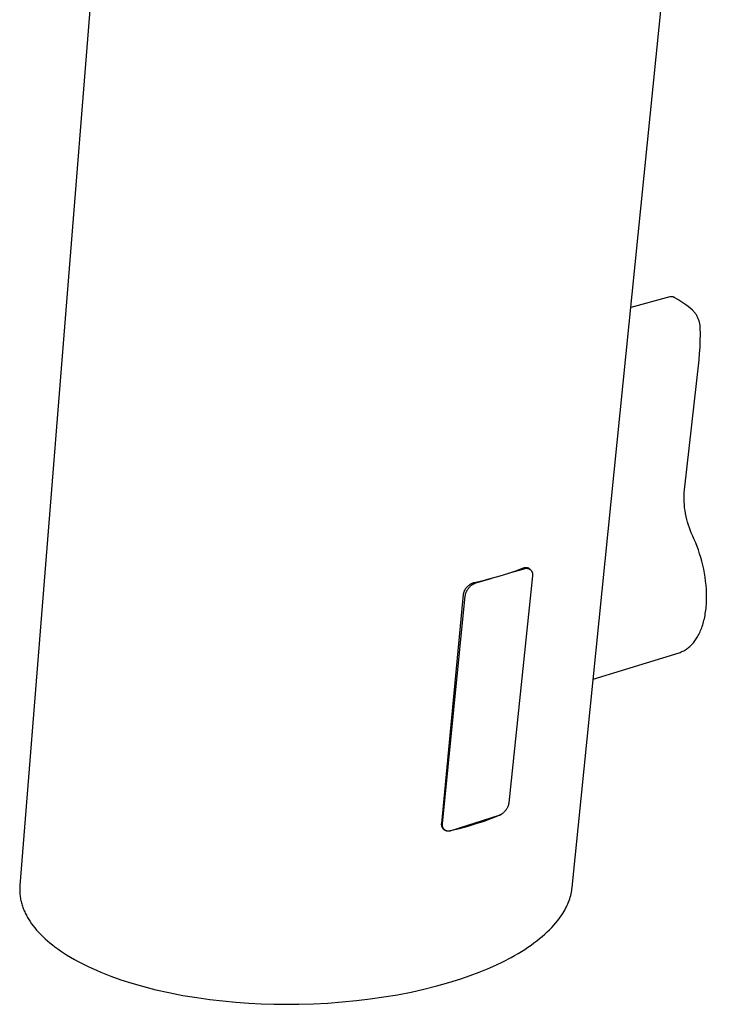
# Model space of a CAD drawing. Units: millimetres. Extents: x -233 to 126, y -227 to 238.
# Drawn here: x -233 to -168, y -227 to -136 of the extents above; entities that cross this region are included whole.
import ezdxf

# ---------------------------------------------------------------- set-up
doc = ezdxf.new("R2010")
doc.units = ezdxf.units.MM
doc.header["$MEASUREMENT"] = 0
doc.layers.add('Default', color=7, linetype='Continuous', true_color=0x000000)

msp = doc.modelspace()

# ---------------------------------------------------------------- linework, layer by layer
at = {"layer": 'Default', "color": 7, "true_color": 0xffffff}
for p, q in [((-219.461, -51.558), (-232.647, -216.091)), ((-181.489, -216.277), (-168.416, -86.86)), ((-172.442, -161.614), (-176.067, -162.603)), ((-172.422, -161.61), (-172.442, -161.614)), ((-172.401, -161.606), (-172.422, -161.61)), ((-172.38, -161.603), (-172.401, -161.606)), ((-172.359, -161.601), (-172.38, -161.603)), ((-172.338, -161.599), (-172.359, -161.601)), ((-172.317, -161.598), (-172.338, -161.599)), ((-172.296, -161.598), (-172.317, -161.598)), ((-172.275, -161.599), (-172.296, -161.598)), ((-172.254, -161.6), (-172.275, -161.599)), ((-172.233, -161.602), (-172.254, -161.6)), ((-172.212, -161.605), (-172.233, -161.602)), ((-172.191, -161.608), (-172.212, -161.605)), ((-172.17, -161.612), (-172.191, -161.608)), ((-172.15, -161.617), (-172.17, -161.612)), ((-172.129, -161.623), (-172.15, -161.617)), ((-172.109, -161.629), (-172.129, -161.623)), ((-172.089, -161.636), (-172.109, -161.629)), ((-172.069, -161.644), (-172.089, -161.636)), ((-172.05, -161.652), (-172.069, -161.644)), ((-172.031, -161.661), (-172.05, -161.652)), ((-172.012, -161.671), (-172.031, -161.661)), ((-171.994, -161.681), (-172.012, -161.671)), ((-171.976, -161.692), (-171.994, -161.681)), ((-171.698, -161.856), (-171.976, -161.692)), ((-171.425, -162.028), (-171.698, -161.856)), ((-171.158, -162.209), (-171.425, -162.028)), ((-171.145, -162.219), (-171.158, -162.209)), ((-170.869, -162.418), (-171.145, -162.219)), ((-170.599, -162.626), (-170.869, -162.418)), ((-170.336, -162.842), (-170.599, -162.626)), ((-170.28, -162.899), (-170.336, -162.842)), ((-170.227, -162.957), (-170.28, -162.899)), ((-170.175, -163.017), (-170.227, -162.957)), ((-170.125, -163.079), (-170.175, -163.017)), ((-170.077, -163.143), (-170.125, -163.079)), ((-170.032, -163.208), (-170.077, -163.143)), ((-169.988, -163.274), (-170.032, -163.208)), ((-169.947, -163.342), (-169.988, -163.274)), ((-169.909, -163.412), (-169.947, -163.342)), ((-169.872, -163.482), (-169.909, -163.412)), ((-169.838, -163.554), (-169.872, -163.482)), ((-169.807, -163.627), (-169.838, -163.554)), ((-169.778, -163.701), (-169.807, -163.627)), ((-169.751, -163.776), (-169.778, -163.701)), ((-169.728, -163.852), (-169.751, -163.776)), ((-169.706, -163.928), (-169.728, -163.852)), ((-169.687, -164.005), (-169.706, -163.928)), ((-169.671, -164.083), (-169.687, -164.005)), ((-169.658, -164.161), (-169.671, -164.083)), ((-169.647, -164.24), (-169.658, -164.161)), ((-169.639, -164.319), (-169.647, -164.24)), ((-169.633, -164.398), (-169.639, -164.319)), ((-169.63, -164.478), (-169.633, -164.398)), ((-169.618, -165.07), (-169.63, -164.478)), ((-169.645, -166.254), (-169.623, -165.662)), ((-169.623, -165.662), (-169.618, -165.07)), ((-169.684, -166.845), (-169.645, -166.254)), ((-171.093, -179.473), (-169.74, -167.434)), ((-169.74, -167.434), (-169.684, -166.845)), ((-171.112, -179.748), (-171.093, -179.473)), ((-171.123, -180.299), (-171.122, -180.023)), ((-171.115, -180.574), (-171.123, -180.299)), ((-171.122, -180.023), (-171.112, -179.748)), ((-171.098, -180.849), (-171.115, -180.574)), ((-171.071, -181.124), (-171.098, -180.849)), ((-171.036, -181.397), (-171.071, -181.124)), ((-170.992, -181.669), (-171.036, -181.397)), ((-170.938, -181.939), (-170.992, -181.669)), ((-170.876, -182.208), (-170.938, -181.939)), ((-170.805, -182.474), (-170.876, -182.208)), ((-170.725, -182.738), (-170.805, -182.474)), ((-170.637, -182.999), (-170.725, -182.738)), ((-170.54, -183.257), (-170.637, -182.999)), ((-170.434, -183.511), (-170.54, -183.257)), ((-170.32, -183.762), (-170.434, -183.511)), ((-170.183, -184.067), (-170.32, -183.762)), ((-170.05, -184.381), (-170.183, -184.067)), ((-169.923, -184.706), (-170.05, -184.381)), ((-169.801, -185.04), (-169.923, -184.706)), ((-169.687, -185.382), (-169.801, -185.04)), ((-169.58, -185.732), (-169.687, -185.382)), ((-169.481, -186.088), (-169.58, -185.732)), ((-187.377, -187.194), (-185.941, -186.771)), ((-186.714, -186.97), (-185.997, -186.706)), ((-185.997, -186.706), (-185.983, -186.699)), ((-185.983, -186.699), (-185.968, -186.692)), ((-185.968, -186.692), (-185.954, -186.685)), ((-185.954, -186.685), (-185.939, -186.679)), ((-185.941, -186.771), (-185.922, -186.764)), ((-185.939, -186.679), (-185.924, -186.674)), ((-185.924, -186.674), (-185.909, -186.669)), ((-185.922, -186.764), (-185.904, -186.758)), ((-185.909, -186.669), (-185.894, -186.665)), ((-185.904, -186.758), (-185.885, -186.752)), ((-185.894, -186.665), (-185.878, -186.661)), ((-185.885, -186.752), (-185.866, -186.747)), ((-185.878, -186.661), (-185.863, -186.658)), ((-185.866, -186.747), (-185.847, -186.742)), ((-185.863, -186.658), (-185.847, -186.655)), ((-185.847, -186.655), (-185.831, -186.653)), ((-185.847, -186.742), (-185.827, -186.739)), ((-185.831, -186.653), (-185.816, -186.651)), ((-185.827, -186.739), (-185.808, -186.736)), ((-185.816, -186.651), (-185.8, -186.65)), ((-185.808, -186.736), (-185.788, -186.733)), ((-185.8, -186.65), (-185.784, -186.65)), ((-185.788, -186.733), (-185.769, -186.731)), ((-185.784, -186.65), (-185.768, -186.65)), ((-185.769, -186.731), (-185.749, -186.73)), ((-185.768, -186.65), (-185.752, -186.65)), ((-185.752, -186.65), (-185.736, -186.651)), ((-185.749, -186.73), (-185.73, -186.73)), ((-185.736, -186.651), (-185.721, -186.653)), ((-185.73, -186.73), (-185.71, -186.73)), ((-185.721, -186.653), (-185.705, -186.655)), ((-185.71, -186.73), (-185.69, -186.731)), ((-185.705, -186.655), (-185.689, -186.657)), ((-185.69, -186.731), (-185.671, -186.733)), ((-185.689, -186.657), (-185.674, -186.661)), ((-185.674, -186.661), (-185.658, -186.664)), ((-185.671, -186.733), (-185.651, -186.735)), ((-185.658, -186.664), (-185.643, -186.669)), ((-185.651, -186.735), (-185.632, -186.738)), ((-185.643, -186.669), (-185.628, -186.673)), ((-185.632, -186.738), (-185.612, -186.742)), ((-185.628, -186.673), (-185.613, -186.679)), ((-185.613, -186.679), (-185.598, -186.684)), ((-185.612, -186.742), (-185.593, -186.746)), ((-185.41, -186.826), (-185.601, -186.681)), ((-185.598, -186.684), (-185.584, -186.691)), ((-185.593, -186.746), (-185.574, -186.751)), ((-185.584, -186.691), (-185.569, -186.698)), ((-185.574, -186.751), (-185.555, -186.757)), ((-185.569, -186.698), (-185.555, -186.705)), ((-185.555, -186.705), (-185.541, -186.713)), ((-185.555, -186.757), (-185.537, -186.763)), ((-185.541, -186.713), (-185.528, -186.721)), ((-185.537, -186.763), (-185.518, -186.77)), ((-185.528, -186.721), (-185.514, -186.729)), ((-185.518, -186.77), (-185.5, -186.778)), ((-185.514, -186.729), (-185.501, -186.739)), ((-185.501, -186.739), (-185.489, -186.748)), ((-185.5, -186.778), (-185.482, -186.786)), ((-185.489, -186.748), (-185.476, -186.758)), ((-185.482, -186.786), (-185.465, -186.795)), ((-185.476, -186.758), (-185.464, -186.769)), ((-185.465, -186.795), (-185.447, -186.804)), ((-185.464, -186.769), (-185.453, -186.779)), ((-185.453, -186.779), (-185.442, -186.791)), ((-185.447, -186.804), (-185.431, -186.814)), ((-185.442, -186.791), (-185.431, -186.802)), ((-185.431, -186.802), (-185.42, -186.814)), ((-185.431, -186.814), (-185.414, -186.825)), ((-185.42, -186.814), (-185.41, -186.826)), ((-185.414, -186.825), (-185.398, -186.836)), ((-185.398, -186.836), (-185.382, -186.848)), ((-185.382, -186.848), (-185.367, -186.86)), ((-185.367, -186.86), (-185.352, -186.873)), ((-169.39, -186.45), (-169.481, -186.088)), ((-169.309, -186.816), (-169.39, -186.45)), ((-169.238, -187.185), (-169.309, -186.816)), ((-190.426, -188.093), (-188.981, -187.667)), ((-189.734, -187.858), (-188.948, -187.658)), ((-188.948, -187.658), (-188.167, -187.439)), ((-188.167, -187.439), (-187.437, -187.214)), ((-187.437, -187.214), (-186.714, -186.97)), ((-185.179, -187.445), (-187.353, -208.453)), ((-185.352, -186.873), (-185.337, -186.886)), ((-185.337, -186.886), (-185.323, -186.9)), ((-185.323, -186.9), (-185.31, -186.914)), ((-185.31, -186.914), (-185.296, -186.929)), ((-185.296, -186.929), (-185.284, -186.944)), ((-185.284, -186.944), (-185.272, -186.96)), ((-185.272, -186.96), (-185.26, -186.976)), ((-185.26, -186.976), (-185.25, -186.992)), ((-185.25, -186.992), (-185.239, -187.009)), ((-185.239, -187.009), (-185.23, -187.026)), ((-185.23, -187.026), (-185.22, -187.043)), ((-185.22, -187.043), (-185.212, -187.061)), ((-185.212, -187.061), (-185.204, -187.079)), ((-185.204, -187.079), (-185.197, -187.097)), ((-185.197, -187.097), (-185.19, -187.116)), ((-185.19, -187.116), (-185.184, -187.135)), ((-185.184, -187.135), (-185.179, -187.153)), ((-185.179, -187.153), (-185.174, -187.173)), ((-185.174, -187.426), (-185.179, -187.445)), ((-185.174, -187.173), (-185.17, -187.192)), ((-185.17, -187.407), (-185.174, -187.426)), ((-185.17, -187.192), (-185.166, -187.211)), ((-185.167, -187.388), (-185.17, -187.407)), ((-185.164, -187.368), (-185.167, -187.388)), ((-185.166, -187.211), (-185.164, -187.231)), ((-185.164, -187.231), (-185.162, -187.25)), ((-185.162, -187.348), (-185.164, -187.368)), ((-185.162, -187.25), (-185.16, -187.27)), ((-185.16, -187.329), (-185.162, -187.348)), ((-185.16, -187.27), (-185.16, -187.29)), ((-185.16, -187.29), (-185.16, -187.309)), ((-185.16, -187.309), (-185.16, -187.329)), ((-169.177, -187.557), (-169.238, -187.185)), ((-169.126, -187.929), (-169.177, -187.557)), ((-191.408, -188.718), (-191.385, -188.677)), ((-191.385, -188.677), (-191.359, -188.636)), ((-191.359, -188.636), (-191.333, -188.596)), ((-191.333, -188.596), (-191.305, -188.558)), ((-191.305, -188.558), (-191.276, -188.52)), ((-191.276, -188.52), (-191.246, -188.483)), ((-191.246, -188.483), (-191.214, -188.447)), ((-191.214, -188.447), (-191.181, -188.413)), ((-191.187, -188.717), (-191.16, -188.674)), ((-191.181, -188.413), (-191.147, -188.379)), ((-191.16, -188.674), (-191.132, -188.633)), ((-191.147, -188.379), (-191.112, -188.347)), ((-191.132, -188.633), (-191.102, -188.592)), ((-191.112, -188.347), (-191.075, -188.316)), ((-191.102, -188.592), (-191.072, -188.553)), ((-191.075, -188.316), (-191.038, -188.286)), ((-191.072, -188.553), (-191.039, -188.514)), ((-191.039, -188.514), (-191.006, -188.477)), ((-191.038, -188.286), (-191, -188.258)), ((-191.006, -188.477), (-190.971, -188.441)), ((-191, -188.258), (-190.96, -188.231)), ((-190.971, -188.441), (-190.935, -188.406)), ((-190.96, -188.231), (-190.92, -188.205)), ((-190.935, -188.406), (-190.898, -188.372)), ((-190.92, -188.205), (-190.879, -188.181)), ((-190.898, -188.372), (-190.86, -188.34)), ((-190.879, -188.181), (-190.837, -188.158)), ((-190.86, -188.34), (-190.821, -188.308)), ((-190.837, -188.158), (-190.794, -188.136)), ((-190.821, -188.308), (-190.78, -188.279)), ((-190.794, -188.136), (-190.751, -188.116)), ((-190.78, -188.279), (-190.739, -188.25)), ((-190.751, -188.116), (-190.707, -188.098)), ((-190.739, -188.25), (-190.697, -188.223)), ((-190.707, -188.098), (-190.662, -188.081)), ((-190.697, -188.223), (-190.654, -188.198)), ((-190.662, -188.081), (-190.617, -188.066)), ((-190.654, -188.198), (-190.61, -188.174)), ((-190.617, -188.066), (-190.571, -188.052)), ((-190.61, -188.174), (-190.565, -188.151)), ((-190.571, -188.052), (-190.525, -188.04)), ((-190.565, -188.151), (-190.519, -188.13)), ((-190.525, -188.04), (-189.734, -187.858)), ((-190.519, -188.13), (-190.473, -188.111)), ((-190.473, -188.111), (-190.426, -188.093)), ((-169.087, -188.301), (-169.126, -187.929)), ((-169.059, -188.671), (-169.087, -188.301)), ((-169.042, -189.037), (-169.059, -188.671)), ((-193.573, -210.348), (-191.561, -189.168)), ((-193.486, -210.393), (-191.386, -189.28)), ((-191.561, -189.168), (-191.553, -189.121)), ((-191.553, -189.121), (-191.543, -189.074)), ((-191.543, -189.074), (-191.532, -189.028)), ((-191.532, -189.028), (-191.519, -188.982)), ((-191.519, -188.982), (-191.504, -188.937)), ((-191.504, -188.937), (-191.488, -188.892)), ((-191.488, -188.892), (-191.47, -188.847)), ((-191.47, -188.847), (-191.451, -188.804)), ((-191.451, -188.804), (-191.43, -188.761)), ((-191.43, -188.761), (-191.408, -188.718)), ((-191.386, -189.28), (-191.378, -189.231)), ((-191.378, -189.231), (-191.369, -189.181)), ((-191.369, -189.181), (-191.358, -189.132)), ((-191.358, -189.132), (-191.345, -189.084)), ((-191.345, -189.084), (-191.331, -189.036)), ((-191.331, -189.036), (-191.315, -188.988)), ((-191.315, -188.988), (-191.298, -188.941)), ((-191.298, -188.941), (-191.279, -188.895)), ((-191.279, -188.895), (-191.258, -188.849)), ((-191.258, -188.849), (-191.236, -188.804)), ((-191.236, -188.804), (-191.212, -188.76)), ((-191.212, -188.76), (-191.187, -188.717)), ((-169.043, -189.755), (-169.037, -189.399)), ((-169.037, -189.399), (-169.042, -189.037)), ((-169.11, -190.61), (-169.091, -190.444)), ((-169.091, -190.444), (-169.075, -190.275)), ((-169.075, -190.275), (-169.061, -190.103)), ((-169.061, -190.103), (-169.043, -189.755)), ((-169.281, -191.552), (-169.246, -191.403)), ((-169.246, -191.403), (-169.213, -191.25)), ((-169.213, -191.25), (-169.183, -191.094)), ((-169.183, -191.094), (-169.156, -190.936)), ((-169.156, -190.936), (-169.132, -190.774)), ((-169.132, -190.774), (-169.11, -190.61)), ((-169.54, -192.379), (-169.491, -192.25)), ((-169.491, -192.25), (-169.445, -192.118)), ((-169.445, -192.118), (-169.4, -191.981)), ((-169.4, -191.981), (-169.358, -191.842)), ((-169.358, -191.842), (-169.318, -191.699)), ((-169.318, -191.699), (-169.281, -191.552)), ((-169.998, -193.279), (-169.935, -193.18)), ((-169.935, -193.18), (-169.874, -193.077)), ((-169.874, -193.077), (-169.814, -192.97)), ((-169.814, -192.97), (-169.755, -192.859)), ((-169.755, -192.859), (-169.699, -192.745)), ((-169.699, -192.745), (-169.644, -192.627)), ((-169.644, -192.627), (-169.591, -192.505)), ((-169.591, -192.505), (-169.54, -192.379)), ((-170.825, -194.167), (-170.748, -194.11)), ((-170.748, -194.11), (-170.674, -194.051)), ((-170.674, -194.051), (-170.601, -193.989)), ((-170.601, -193.989), (-170.531, -193.925)), ((-170.531, -193.925), (-170.463, -193.858)), ((-170.463, -193.858), (-170.397, -193.789)), ((-170.397, -193.789), (-170.333, -193.718)), ((-170.333, -193.718), (-170.264, -193.638)), ((-170.264, -193.638), (-170.196, -193.553)), ((-170.196, -193.553), (-170.129, -193.466)), ((-170.129, -193.466), (-170.063, -193.374)), ((-170.063, -193.374), (-169.998, -193.279)), ((-179.541, -196.992), (-171.588, -194.55)), ((-171.588, -194.55), (-171.498, -194.519)), ((-171.498, -194.519), (-171.409, -194.485)), ((-171.409, -194.485), (-171.321, -194.449)), ((-171.321, -194.449), (-171.234, -194.409)), ((-171.234, -194.409), (-171.149, -194.366)), ((-171.149, -194.366), (-171.066, -194.32)), ((-171.066, -194.32), (-170.984, -194.272)), ((-170.984, -194.272), (-170.903, -194.221)), ((-170.903, -194.221), (-170.825, -194.167)), ((-187.412, -208.7), (-187.428, -208.748)), ((-187.397, -208.651), (-187.412, -208.7)), ((-187.383, -208.603), (-187.397, -208.651)), ((-187.372, -208.553), (-187.383, -208.603)), ((-187.362, -208.503), (-187.372, -208.553)), ((-187.353, -208.453), (-187.362, -208.503)), ((-188.293, -209.622), (-192.72, -211.026)), ((-188.255, -209.629), (-188.962, -209.908)), ((-188.246, -209.603), (-188.293, -209.622)), ((-188.224, -209.616), (-188.255, -209.629)), ((-188.2, -209.583), (-188.246, -209.603)), ((-188.194, -209.602), (-188.224, -209.616)), ((-188.154, -209.561), (-188.2, -209.583)), ((-188.164, -209.587), (-188.194, -209.602)), ((-188.135, -209.571), (-188.164, -209.587)), ((-188.109, -209.537), (-188.154, -209.561)), ((-188.107, -209.554), (-188.135, -209.571)), ((-188.065, -209.512), (-188.109, -209.537)), ((-188.079, -209.536), (-188.107, -209.554)), ((-188.051, -209.517), (-188.079, -209.536)), ((-188.022, -209.486), (-188.065, -209.512)), ((-188.024, -209.497), (-188.051, -209.517)), ((-187.998, -209.476), (-188.024, -209.497)), ((-187.98, -209.458), (-188.022, -209.486)), ((-187.938, -209.428), (-187.98, -209.458)), ((-187.898, -209.397), (-187.938, -209.428)), ((-187.859, -209.365), (-187.898, -209.397)), ((-187.821, -209.332), (-187.859, -209.365)), ((-187.784, -209.297), (-187.821, -209.332)), ((-187.748, -209.261), (-187.784, -209.297)), ((-187.714, -209.223), (-187.748, -209.261)), ((-187.681, -209.185), (-187.714, -209.223)), ((-187.649, -209.145), (-187.681, -209.185)), ((-187.618, -209.105), (-187.649, -209.145)), ((-187.589, -209.063), (-187.618, -209.105)), ((-187.562, -209.021), (-187.589, -209.063)), ((-187.536, -208.977), (-187.562, -209.021)), ((-187.511, -208.933), (-187.536, -208.977)), ((-187.488, -208.888), (-187.511, -208.933)), ((-187.467, -208.842), (-187.488, -208.888)), ((-187.447, -208.795), (-187.467, -208.842)), ((-187.428, -208.748), (-187.447, -208.795)), ((-193.58, -210.435), (-193.579, -210.413)), ((-193.58, -210.457), (-193.58, -210.435)), ((-193.579, -210.479), (-193.58, -210.457)), ((-193.579, -210.413), (-193.578, -210.391)), ((-193.578, -210.501), (-193.579, -210.479)), ((-193.578, -210.391), (-193.576, -210.369)), ((-193.575, -210.523), (-193.578, -210.501)), ((-193.576, -210.369), (-193.573, -210.348)), ((-193.572, -210.545), (-193.575, -210.523)), ((-193.568, -210.567), (-193.572, -210.545)), ((-193.502, -210.506), (-193.501, -210.487)), ((-193.502, -210.525), (-193.502, -210.506)), ((-193.502, -210.544), (-193.502, -210.525)), ((-193.501, -210.563), (-193.502, -210.544)), ((-193.501, -210.487), (-193.499, -210.468)), ((-193.499, -210.582), (-193.501, -210.563)), ((-193.499, -210.468), (-193.497, -210.449)), ((-193.497, -210.449), (-193.494, -210.43)), ((-193.494, -210.43), (-193.49, -210.412)), ((-193.49, -210.412), (-193.486, -210.393)), ((-190.398, -210.406), (-191.168, -210.639)), ((-189.677, -210.167), (-190.398, -210.406)), ((-188.962, -209.908), (-189.677, -210.167)), ((-193.564, -210.588), (-193.568, -210.567)), ((-193.558, -210.61), (-193.564, -210.588)), ((-193.552, -210.631), (-193.558, -210.61)), ((-193.546, -210.652), (-193.552, -210.631)), ((-193.538, -210.673), (-193.546, -210.652)), ((-193.53, -210.693), (-193.538, -210.673)), ((-193.521, -210.713), (-193.53, -210.693)), ((-193.511, -210.733), (-193.521, -210.713)), ((-193.501, -210.753), (-193.511, -210.733)), ((-193.49, -210.772), (-193.501, -210.753)), ((-193.497, -210.601), (-193.499, -210.582)), ((-193.494, -210.62), (-193.497, -210.601)), ((-193.491, -210.639), (-193.494, -210.62)), ((-193.486, -210.657), (-193.491, -210.639)), ((-193.479, -210.791), (-193.49, -210.772)), ((-193.482, -210.676), (-193.486, -210.657)), ((-193.476, -210.694), (-193.482, -210.676)), ((-193.466, -210.809), (-193.479, -210.791)), ((-193.47, -210.712), (-193.476, -210.694)), ((-193.463, -210.73), (-193.47, -210.712)), ((-193.454, -210.827), (-193.466, -210.809)), ((-193.456, -210.747), (-193.463, -210.73)), ((-193.448, -210.765), (-193.456, -210.747)), ((-193.44, -210.844), (-193.454, -210.827)), ((-193.299, -210.953), (-193.453, -210.828)), ((-193.439, -210.782), (-193.448, -210.765)), ((-193.426, -210.861), (-193.44, -210.844)), ((-193.43, -210.798), (-193.439, -210.782)), ((-193.421, -210.815), (-193.43, -210.798)), ((-193.411, -210.878), (-193.426, -210.861)), ((-193.41, -210.831), (-193.421, -210.815)), ((-193.396, -210.894), (-193.411, -210.878)), ((-193.399, -210.846), (-193.41, -210.831)), ((-193.388, -210.862), (-193.399, -210.846)), ((-193.38, -210.909), (-193.396, -210.894)), ((-193.376, -210.877), (-193.388, -210.862)), ((-193.364, -210.924), (-193.38, -210.909)), ((-193.364, -210.891), (-193.376, -210.877)), ((-193.351, -210.905), (-193.364, -210.891)), ((-193.347, -210.938), (-193.364, -210.924)), ((-193.338, -210.919), (-193.351, -210.905)), ((-193.33, -210.952), (-193.347, -210.938)), ((-193.324, -210.932), (-193.338, -210.919)), ((-193.312, -210.965), (-193.33, -210.952)), ((-193.31, -210.944), (-193.324, -210.932)), ((-193.294, -210.978), (-193.312, -210.965)), ((-193.295, -210.957), (-193.31, -210.944)), ((-193.28, -210.968), (-193.295, -210.957)), ((-193.276, -210.99), (-193.294, -210.978)), ((-193.264, -210.979), (-193.28, -210.968)), ((-193.257, -211.001), (-193.276, -210.99)), ((-193.248, -210.99), (-193.264, -210.979)), ((-193.237, -211.012), (-193.257, -211.001)), ((-193.232, -211), (-193.248, -210.99)), ((-193.218, -211.021), (-193.237, -211.012)), ((-193.216, -211.009), (-193.232, -211)), ((-193.198, -211.031), (-193.218, -211.021)), ((-193.199, -211.018), (-193.216, -211.009)), ((-193.182, -211.026), (-193.199, -211.018)), ((-193.177, -211.039), (-193.198, -211.031)), ((-193.164, -211.034), (-193.182, -211.026)), ((-193.157, -211.047), (-193.177, -211.039)), ((-193.147, -211.041), (-193.164, -211.034)), ((-193.136, -211.054), (-193.157, -211.047)), ((-193.129, -211.048), (-193.147, -211.041)), ((-193.115, -211.06), (-193.136, -211.054)), ((-193.111, -211.053), (-193.129, -211.048)), ((-193.093, -211.066), (-193.115, -211.06)), ((-193.092, -211.059), (-193.111, -211.053)), ((-193.072, -211.071), (-193.093, -211.066)), ((-193.074, -211.063), (-193.092, -211.059)), ((-193.055, -211.067), (-193.074, -211.063)), ((-193.05, -211.075), (-193.072, -211.071)), ((-193.036, -211.07), (-193.055, -211.067)), ((-193.028, -211.079), (-193.05, -211.075)), ((-193.017, -211.073), (-193.036, -211.07)), ((-193.007, -211.081), (-193.028, -211.079)), ((-192.999, -211.075), (-193.017, -211.073)), ((-192.985, -211.083), (-193.007, -211.081)), ((-192.98, -211.076), (-192.999, -211.075)), ((-192.963, -211.084), (-192.985, -211.083)), ((-192.96, -211.077), (-192.98, -211.076)), ((-192.941, -211.085), (-192.963, -211.084)), ((-192.941, -211.077), (-192.96, -211.077)), ((-192.922, -211.076), (-192.941, -211.077)), ((-192.918, -211.084), (-192.941, -211.085)), ((-192.903, -211.075), (-192.922, -211.076)), ((-192.896, -211.083), (-192.918, -211.084)), ((-192.884, -211.073), (-192.903, -211.075)), ((-192.875, -211.081), (-192.896, -211.083)), ((-192.866, -211.07), (-192.884, -211.073)), ((-192.853, -211.078), (-192.875, -211.081)), ((-192.847, -211.067), (-192.866, -211.07)), ((-192.831, -211.075), (-192.853, -211.078)), ((-192.828, -211.063), (-192.847, -211.067)), ((-192.809, -211.071), (-192.831, -211.075)), ((-192.81, -211.058), (-192.828, -211.063)), ((-192.791, -211.053), (-192.81, -211.058)), ((-192.788, -211.066), (-192.809, -211.071)), ((-192.773, -211.047), (-192.791, -211.053)), ((-192.766, -211.06), (-192.788, -211.066)), ((-192.755, -211.041), (-192.773, -211.047)), ((-192.745, -211.054), (-192.766, -211.06)), ((-192.738, -211.034), (-192.755, -211.041)), ((-192.724, -211.047), (-192.745, -211.054)), ((-192.72, -211.026), (-192.738, -211.034)), ((-191.944, -210.852), (-192.724, -211.047)), ((-191.168, -210.639), (-191.944, -210.852)), ((-232.659, -216.305), (-232.662, -216.412)), ((-232.662, -216.412), (-232.662, -216.519)), ((-232.662, -216.519), (-232.659, -216.626)), ((-232.654, -216.198), (-232.659, -216.305)), ((-232.659, -216.626), (-232.655, -216.733)), ((-232.655, -216.733), (-232.647, -216.84)), ((-232.647, -216.091), (-232.654, -216.198)), ((-232.647, -216.84), (-232.638, -216.947)), ((-181.626, -217.032), (-181.589, -216.881)), ((-181.589, -216.881), (-181.557, -216.73)), ((-181.557, -216.73), (-181.529, -216.579)), ((-181.529, -216.579), (-181.507, -216.428)), ((-181.507, -216.428), (-181.489, -216.277)), ((-232.638, -216.947), (-232.625, -217.055)), ((-232.625, -217.055), (-232.611, -217.162)), ((-232.611, -217.162), (-232.593, -217.269)), ((-232.593, -217.269), (-232.574, -217.376)), ((-232.574, -217.376), (-232.552, -217.483)), ((-232.552, -217.483), (-232.527, -217.588)), ((-232.527, -217.588), (-232.501, -217.694)), ((-232.501, -217.694), (-232.472, -217.798)), ((-232.472, -217.798), (-232.439, -217.908)), ((-181.952, -217.936), (-181.885, -217.786)), ((-181.885, -217.786), (-181.824, -217.635)), ((-181.824, -217.635), (-181.767, -217.485)), ((-181.767, -217.485), (-181.715, -217.334)), ((-181.715, -217.334), (-181.668, -217.183)), ((-181.668, -217.183), (-181.626, -217.032)), ((-232.439, -217.908), (-232.404, -218.017)), ((-232.404, -218.017), (-232.366, -218.126)), ((-232.366, -218.126), (-232.326, -218.233)), ((-232.326, -218.233), (-232.284, -218.34)), ((-232.284, -218.34), (-232.239, -218.446)), ((-232.239, -218.446), (-232.193, -218.55)), ((-232.193, -218.55), (-232.144, -218.654)), ((-232.144, -218.654), (-232.094, -218.755)), ((-232.094, -218.755), (-232.043, -218.855)), ((-182.427, -218.792), (-182.357, -218.683)), ((-182.357, -218.683), (-182.266, -218.534)), ((-182.266, -218.534), (-182.18, -218.385)), ((-182.18, -218.385), (-182.099, -218.236)), ((-182.099, -218.236), (-182.023, -218.086)), ((-182.023, -218.086), (-181.952, -217.936)), ((-232.043, -218.855), (-231.989, -218.954)), ((-231.989, -218.954), (-231.934, -219.052)), ((-231.934, -219.052), (-231.819, -219.246)), ((-231.819, -219.246), (-231.698, -219.435)), ((-231.698, -219.435), (-231.556, -219.64)), ((-231.556, -219.64), (-231.408, -219.84)), ((-183.178, -219.766), (-182.993, -219.552)), ((-182.993, -219.552), (-182.818, -219.336)), ((-182.818, -219.336), (-182.654, -219.119)), ((-182.654, -219.119), (-182.5, -218.901)), ((-182.5, -218.901), (-182.427, -218.792)), ((-231.408, -219.84), (-231.253, -220.035)), ((-231.253, -220.035), (-231.093, -220.226)), ((-231.093, -220.226), (-230.906, -220.434)), ((-230.906, -220.434), (-230.713, -220.637)), ((-184.021, -220.61), (-183.795, -220.401)), ((-183.795, -220.401), (-183.579, -220.191)), ((-183.579, -220.191), (-183.373, -219.979)), ((-183.373, -219.979), (-183.178, -219.766)), ((-230.713, -220.637), (-230.514, -220.834)), ((-230.514, -220.834), (-230.31, -221.026)), ((-230.31, -221.026), (-230.088, -221.224)), ((-230.088, -221.224), (-229.86, -221.416)), ((-229.86, -221.416), (-229.628, -221.603)), ((-185.301, -221.624), (-185.025, -221.425)), ((-185.025, -221.425), (-184.759, -221.224)), ((-184.759, -221.224), (-184.503, -221.021)), ((-184.503, -221.021), (-184.257, -220.816)), ((-184.257, -220.816), (-184.021, -220.61)), ((-229.628, -221.603), (-229.392, -221.785)), ((-229.392, -221.785), (-229.132, -221.976)), ((-229.132, -221.976), (-228.867, -222.161)), ((-228.867, -222.161), (-228.599, -222.34)), ((-228.599, -222.34), (-228.327, -222.514)), ((-186.822, -222.582), (-186.499, -222.395)), ((-186.499, -222.395), (-186.185, -222.206)), ((-186.185, -222.206), (-185.881, -222.014)), ((-185.881, -222.014), (-185.586, -221.82)), ((-185.586, -221.82), (-185.301, -221.624)), ((-228.327, -222.514), (-227.955, -222.74)), ((-227.955, -222.74), (-227.578, -222.957)), ((-227.578, -222.957), (-227.196, -223.166)), ((-227.196, -223.166), (-226.809, -223.367)), ((-188.57, -223.473), (-187.845, -223.125)), ((-187.845, -223.125), (-187.154, -222.766)), ((-187.154, -222.766), (-186.822, -222.582)), ((-226.809, -223.367), (-226.395, -223.57)), ((-226.395, -223.57), (-225.978, -223.766)), ((-225.978, -223.766), (-225.557, -223.953)), ((-225.557, -223.953), (-225.132, -224.133)), ((-225.132, -224.133), (-224.212, -224.495)), ((-190.94, -224.439), (-190.118, -224.131)), ((-190.118, -224.131), (-189.328, -223.808)), ((-189.328, -223.808), (-188.57, -223.473)), ((-224.212, -224.495), (-223.28, -224.826)), ((-223.28, -224.826), (-222.283, -225.146)), ((-222.283, -225.146), (-221.276, -225.436)), ((-194.033, -225.401), (-192.907, -225.084)), ((-192.907, -225.084), (-191.79, -224.733)), ((-191.79, -224.733), (-190.94, -224.439)), ((-221.276, -225.436), (-220.059, -225.747)), ((-220.059, -225.747), (-218.833, -226.021)), ((-218.833, -226.021), (-217.542, -226.271)), ((-197.667, -226.209), (-196.409, -225.963)), ((-196.409, -225.963), (-195.217, -225.698)), ((-195.217, -225.698), (-194.033, -225.401)), ((-217.542, -226.271), (-216.245, -226.486)), ((-216.245, -226.486), (-215.05, -226.653)), ((-215.05, -226.653), (-213.851, -226.792)), ((-213.851, -226.792), (-212.649, -226.904)), ((-212.649, -226.904), (-211.445, -226.991)), ((-204.128, -226.985), (-202.798, -226.887)), ((-202.798, -226.887), (-201.471, -226.758)), ((-201.471, -226.758), (-200.198, -226.605)), ((-200.198, -226.605), (-198.93, -226.422)), ((-198.93, -226.422), (-197.667, -226.209)), ((-211.445, -226.991), (-210.283, -227.051)), ((-210.283, -227.051), (-209.12, -227.087)), ((-209.12, -227.087), (-207.956, -227.101)), ((-207.956, -227.101), (-206.792, -227.092)), ((-206.792, -227.092), (-205.459, -227.054)), ((-205.459, -227.054), (-204.128, -226.985))]:
    msp.add_line(p, q, dxfattribs=at)

doc.saveas('drawing.dxf')
